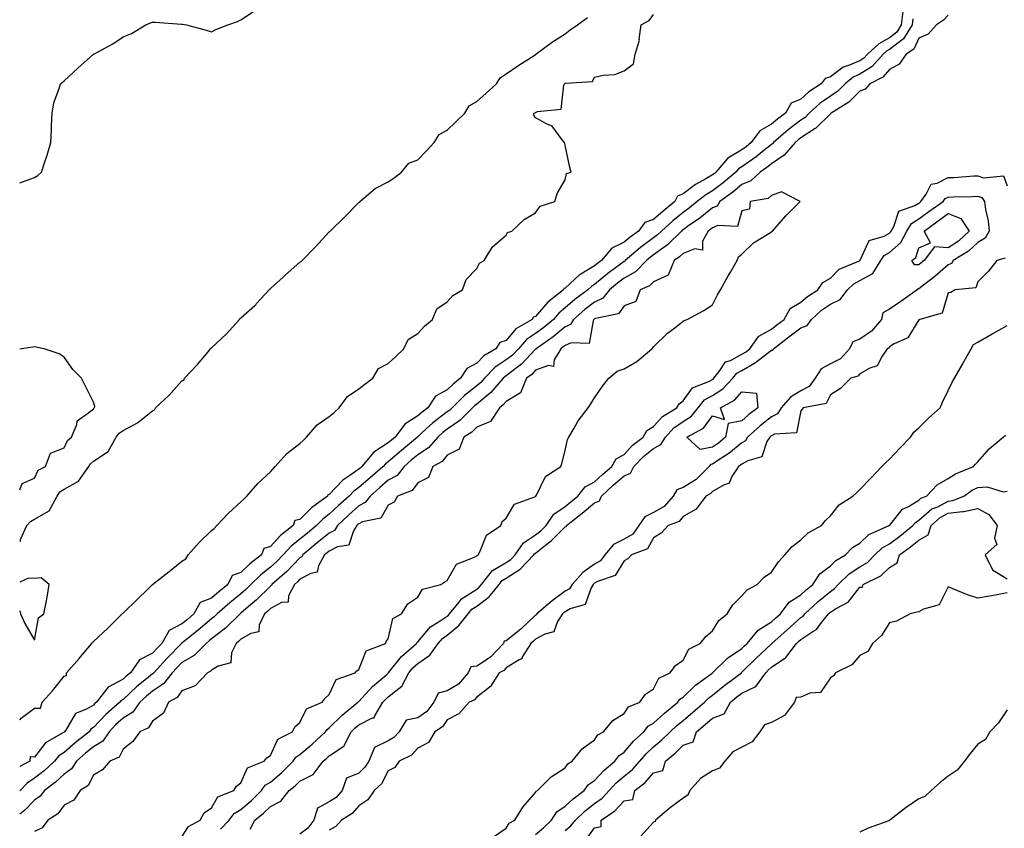
# Model space of a CAD drawing. Units: inches. Extents: x 968483 to 971123, y 7282058 to 7284698.
# Drawn here: x 968483 to 968817, y 7282899 to 7283174 of the extents above; entities that cross this region are included whole.
import ezdxf

# ---------------------------------------------------------------- set-up
doc = ezdxf.new("R2010")
doc.units = ezdxf.units.IN
doc.header["$MEASUREMENT"] = 0
doc.layers.add('Contour_96847282', color=7, linetype='Continuous', true_color=0x37218c)

msp = doc.modelspace()

# ---------------------------------------------------------------- linework, layer by layer
at = {"layer": 'Contour_96847282'}
for points in [[(968483, 7283118.27, 3201), (968485.23, 7283119.1, 3201), (968488.05, 7283120.03, 3201), (968489.19, 7283120.78, 3201), (968490.41, 7283121.92, 3201), (968491.51, 7283125.38, 3201), (968492.3, 7283127.67, 3201), (968493.56, 7283131.92, 3201), (968493.74, 7283136.23, 3201), (968493.81, 7283137.68, 3201), (968493.98, 7283141.92, 3201), (968494.53, 7283145.44, 3201), (968496.44, 7283150.31, 3201), (968496.82, 7283151.92, 3201), (968497.51, 7283152.46, 3201), (968498.05, 7283152.93, 3201), (968502.73, 7283157.24, 3201), (968507.99, 7283161.92, 3201), (968508.03, 7283161.94, 3201), (968508.05, 7283161.94, 3201), (968508.11, 7283161.98, 3201), (968514.55, 7283165.42, 3201), (968518.05, 7283167.87, 3201), (968520.98, 7283168.99, 3201), (968525.77, 7283171.92, 3201), (968527.42, 7283172.55, 3201), (968528.05, 7283172.84, 3201), (968528.96, 7283172.83, 3201), (968537.84, 7283172.13, 3201), (968538.26, 7283172.13, 3201), (968539.59, 7283171.92, 3201), (968546.28, 7283170.15, 3201), (968548.05, 7283169.55, 3201), (968549.6, 7283170.37, 3201), (968553.59, 7283171.92, 3201), (968556.94, 7283173.03, 3201), (968558.05, 7283173.66, 3201), (968563.05, 7283176.92, 3201)], [(968782.6, 7283176.47, 3199), (968782.06, 7283171.92, 3199), (968780.53, 7283169.44, 3199), (968778.05, 7283167.55, 3199), (968774.48, 7283165.49, 3199), (968770.59, 7283161.92, 3199), (968769.39, 7283160.58, 3199), (968768.05, 7283159.75, 3199), (968764.2, 7283158.07, 3199), (968762.41, 7283157.56, 3199), (968758.05, 7283154.28, 3199), (968756.23, 7283153.74, 3199), (968754.94, 7283151.92, 3199), (968750.76, 7283149.21, 3199), (968748.05, 7283146.72, 3199), (968744.7, 7283145.27, 3199), (968742.76, 7283141.92, 3199), (968740.06, 7283139.91, 3199), (968738.05, 7283138.16, 3199), (968734.05, 7283135.92, 3199), (968731.2, 7283131.92, 3199), (968729.47, 7283130.5, 3199), (968728.05, 7283129.52, 3199), (968723.3, 7283126.67, 3199), (968719.22, 7283121.92, 3199), (968718.59, 7283121.38, 3199), (968718.05, 7283120.97, 3199), (968715.74, 7283119.61, 3199), (968712.25, 7283117.72, 3199), (968708.05, 7283114.49, 3199), (968706.18, 7283113.79, 3199), (968705.27, 7283111.92, 3199), (968701.27, 7283108.7, 3199), (968698.05, 7283105.82, 3199), (968695.12, 7283104.85, 3199), (968692.97, 7283101.92, 3199), (968690.14, 7283099.83, 3199), (968688.05, 7283098.08, 3199), (968683.84, 7283096.13, 3199), (968680.36, 7283091.92, 3199), (968679.04, 7283090.93, 3199), (968678.05, 7283090.1, 3199), (968673.41, 7283087.28, 3199), (968672.93, 7283087.04, 3199), (968668.05, 7283082.51, 3199), (968667.61, 7283082.36, 3199), (968667.47, 7283081.92, 3199), (968662.23, 7283077.74, 3199), (968658.05, 7283072.88, 3199), (968657.26, 7283072.71, 3199), (968656.84, 7283071.92, 3199), (968651.3, 7283068.67, 3199), (968648.05, 7283064.78, 3199), (968645.94, 7283064.03, 3199), (968644.53, 7283061.92, 3199), (968640.42, 7283059.55, 3199), (968638.05, 7283057.07, 3199), (968634.68, 7283055.29, 3199), (968632.6, 7283051.92, 3199), (968630.02, 7283049.95, 3199), (968628.05, 7283047.96, 3199), (968624.09, 7283045.88, 3199), (968621.49, 7283041.92, 3199), (968619.51, 7283040.46, 3199), (968618.05, 7283039.12, 3199), (968613.62, 7283036.35, 3199), (968610.34, 7283031.92, 3199), (968609.09, 7283030.88, 3199), (968608.05, 7283029.98, 3199), (968603.16, 7283026.81, 3199), (968599.09, 7283021.92, 3199), (968598.53, 7283021.44, 3199), (968598.05, 7283021.02, 3199), (968594.99, 7283018.86, 3199), (968592.63, 7283017.34, 3199), (968588.05, 7283012.49, 3199), (968587.58, 7283012.39, 3199), (968587.44, 7283011.92, 3199), (968582.05, 7283007.92, 3199), (968578.05, 7283003.99, 3199), (968576.38, 7283003.59, 3199), (968575.8, 7283001.92, 3199), (968571.45, 7282998.52, 3199), (968568.05, 7282994.76, 3199), (968565.86, 7282994.11, 3199), (968565.01, 7282991.92, 3199), (968561.08, 7282988.89, 3199), (968558.05, 7282985.95, 3199), (968555.05, 7282984.92, 3199), (968553.67, 7282981.92, 3199), (968550.57, 7282979.4, 3199), (968548.05, 7282977.22, 3199), (968544.2, 7282975.77, 3199), (968542.12, 7282971.92, 3199), (968539.92, 7282970.05, 3199), (968538.05, 7282968.53, 3199), (968533.68, 7282966.29, 3199), (968531.2, 7282961.92, 3199), (968529.64, 7282960.33, 3199), (968528.05, 7282958.58, 3199), (968523.66, 7282956.31, 3199), (968520.57, 7282951.92, 3199), (968519.16, 7282950.81, 3199), (968518.05, 7282949.76, 3199), (968513.24, 7282947.11, 3199), (968512.96, 7282947.01, 3199), (968512.61, 7282946.48, 3199), (968509.06, 7282941.92, 3199), (968508.52, 7282941.45, 3199), (968508.05, 7282940.95, 3199), (968505.7, 7282939.57, 3199), (968501.88, 7282938.09, 3199), (968498.63, 7282932.5, 3199), (968498.21, 7282931.92, 3199), (968498.12, 7282931.85, 3199), (968498.05, 7282931.79, 3199), (968497.66, 7282931.53, 3199), (968491.79, 7282928.18, 3199), (968488.05, 7282923.33, 3199), (968486.6, 7282923.37, 3199), (968486.42, 7282921.92, 3199), (968483, 7282920.08, 3199)], [(968483, 7282936, 3199), (968483.5, 7282936.47, 3199), (968488.05, 7282939.89, 3199), (968490.08, 7282939.89, 3199), (968490.67, 7282941.92, 3199), (968494.17, 7282945.8, 3199), (968498.05, 7282950.73, 3199), (968498.93, 7282951.04, 3199), (968498.93, 7282951.92, 3199), (968503.14, 7282956.83, 3199), (968504.15, 7282958.02, 3199), (968507.47, 7282961.92, 3199), (968507.7, 7282962.27, 3199), (968508.05, 7282962.53, 3199), (968512.88, 7282967.09, 3199), (968517.77, 7282971.92, 3199), (968517.87, 7282972.1, 3199), (968518.05, 7282972.21, 3199), (968523.01, 7282976.96, 3199), (968526.23, 7282980.1, 3199), (968528.05, 7282981.87, 3199), (968528.09, 7282981.88, 3199), (968528.11, 7282981.92, 3199), (968533.69, 7282986.28, 3199), (968538.05, 7282989.77, 3199), (968539.35, 7282990.62, 3199), (968540.2, 7282991.92, 3199), (968543.86, 7282996.11, 3199), (968548.05, 7283000.23, 3199), (968549.03, 7283000.94, 3199), (968549.87, 7283001.92, 3199), (968553.89, 7283006.08, 3199), (968558.05, 7283010.01, 3199), (968559.08, 7283010.89, 3199), (968560.02, 7283011.92, 3199), (968563.81, 7283016.16, 3199), (968568.05, 7283020.19, 3199), (968568.89, 7283021.08, 3199), (968569.65, 7283021.92, 3199), (968573.64, 7283026.33, 3199), (968578.05, 7283029.8, 3199), (968579.14, 7283030.83, 3199), (968580.31, 7283031.92, 3199), (968583.89, 7283036.08, 3199), (968588.05, 7283038.9, 3199), (968589.68, 7283040.29, 3199), (968591.42, 7283041.92, 3199), (968594.2, 7283045.77, 3199), (968598.05, 7283048.33, 3199), (968600.04, 7283049.93, 3199), (968602.76, 7283051.92, 3199), (968604.76, 7283055.21, 3199), (968608.05, 7283056.91, 3199), (968610.63, 7283059.34, 3199), (968613.37, 7283061.92, 3199), (968614.84, 7283065.13, 3199), (968618.05, 7283067.07, 3199), (968620.35, 7283069.62, 3199), (968623.03, 7283071.92, 3199), (968624.51, 7283075.46, 3199), (968628.05, 7283077.85, 3199), (968629.99, 7283079.98, 3199), (968633.26, 7283081.92, 3199), (968634.51, 7283085.46, 3199), (968638.05, 7283089.22, 3199), (968638.99, 7283090.98, 3199), (968640.61, 7283091.92, 3199), (968643.38, 7283096.59, 3199), (968648.05, 7283100.47, 3199), (968648.53, 7283101.44, 3199), (968649.97, 7283101.92, 3199), (968654.12, 7283105.85, 3199), (968658.05, 7283108.04, 3199), (968659.6, 7283110.37, 3199), (968664.6, 7283111.92, 3199), (968665.34, 7283114.63, 3199), (968668.05, 7283119.29, 3199), (968668.47, 7283121.5, 3199), (968670.07, 7283121.92, 3199), (968669.62, 7283123.49, 3199), (968668.05, 7283131.1, 3199), (968667.91, 7283131.78, 3199), (968667.88, 7283131.92, 3199), (968667.09, 7283132.88, 3199), (968663.65, 7283137.52, 3199), (968661.68, 7283138.29, 3199), (968658.05, 7283140.37, 3199), (968657.42, 7283141.29, 3199), (968657.41, 7283141.92, 3199), (968657.89, 7283142.08, 3199), (968658.05, 7283142.19, 3199), (968658.63, 7283142.5, 3199), (968666.71, 7283143.26, 3199), (968667.61, 7283151.48, 3199), (968667.84, 7283151.92, 3199), (968667.97, 7283152, 3199), (968668.05, 7283152.07, 3199), (968668.29, 7283152.16, 3199), (968677.29, 7283152.68, 3199), (968678.05, 7283154.13, 3199), (968680.96, 7283154.83, 3199), (968684.93, 7283155.04, 3199), (968688.05, 7283156.27, 3199), (968691.28, 7283158.69, 3199), (968691.81, 7283161.92, 3199), (968693.29, 7283166.68, 3199), (968693.22, 7283167.09, 3199), (968693.88, 7283171.92, 3199), (968696.57, 7283173.4, 3199), (968698.05, 7283175.47, 3199)], [(968798.05, 7283175.24, 3201), (968796.44, 7283173.53, 3201), (968794.09, 7283171.92, 3201), (968791.17, 7283168.8, 3201), (968788.05, 7283167.38, 3201), (968786.36, 7283163.61, 3201), (968783.74, 7283161.92, 3201), (968781.41, 7283158.56, 3201), (968778.05, 7283156.73, 3201), (968775.81, 7283154.16, 3201), (968771.44, 7283151.92, 3201), (968769.89, 7283150.08, 3201), (968768.05, 7283149.39, 3201), (968764.32, 7283145.65, 3201), (968758.31, 7283141.92, 3201), (968758.21, 7283141.76, 3201), (968758.05, 7283141.71, 3201), (968753.1, 7283136.87, 3201), (968752.87, 7283136.74, 3201), (968748.05, 7283133.57, 3201), (968747.11, 7283132.86, 3201), (968746.05, 7283131.92, 3201), (968742.33, 7283127.64, 3201), (968738.05, 7283124.73, 3201), (968736.49, 7283123.48, 3201), (968734.19, 7283121.92, 3201), (968731.04, 7283118.93, 3201), (968728.05, 7283117.72, 3201), (968724.91, 7283115.06, 3201), (968720.59, 7283111.92, 3201), (968719.58, 7283110.39, 3201), (968718.05, 7283109.75, 3201), (968713.71, 7283106.26, 3201), (968709.56, 7283103.43, 3201), (968708.05, 7283102.37, 3201), (968707.8, 7283102.17, 3201), (968707.52, 7283101.92, 3201), (968702.8, 7283097.17, 3201), (968698.05, 7283093.8, 3201), (968696.98, 7283092.99, 3201), (968695.7, 7283091.92, 3201), (968691.93, 7283088.04, 3201), (968688.05, 7283085.91, 3201), (968685.77, 7283084.2, 3201), (968683.12, 7283081.92, 3201), (968680.84, 7283079.13, 3201), (968678.05, 7283077.81, 3201), (968674.7, 7283075.27, 3201), (968670.88, 7283071.92, 3201), (968669.83, 7283070.14, 3201), (968668.05, 7283069.36, 3201), (968664.03, 7283065.94, 3201), (968658.25, 7283061.92, 3201), (968658.18, 7283061.79, 3201), (968658.05, 7283061.75, 3201), (968653.22, 7283056.75, 3201), (968651.87, 7283055.74, 3201), (968648.05, 7283052.74, 3201), (968647.55, 7283052.42, 3201), (968647.07, 7283051.92, 3201), (968642.89, 7283047.08, 3201), (968638.05, 7283043.18, 3201), (968637.35, 7283042.62, 3201), (968636.65, 7283041.92, 3201), (968632.34, 7283037.63, 3201), (968628.05, 7283034.63, 3201), (968626.51, 7283033.46, 3201), (968624.85, 7283031.92, 3201), (968621.69, 7283028.28, 3201), (968618.05, 7283025.91, 3201), (968615.87, 7283024.1, 3201), (968613.4, 7283021.92, 3201), (968611.02, 7283018.95, 3201), (968608.05, 7283017.27, 3201), (968605.18, 7283014.79, 3201), (968601.89, 7283011.92, 3201), (968600.25, 7283009.72, 3201), (968598.05, 7283008.64, 3201), (968594.5, 7283005.47, 3201), (968590.81, 7283001.92, 3201), (968589.75, 7283000.22, 3201), (968588.05, 7282999.35, 3201), (968583.97, 7282996, 3201), (968579.02, 7282991.92, 3201), (968578.67, 7282991.3, 3201), (968578.05, 7282990.96, 3201), (968573.61, 7282986.36, 3201), (968568.58, 7282981.92, 3201), (968568.39, 7282981.58, 3201), (968568.05, 7282981.39, 3201), (968563.31, 7282976.66, 3201), (968559.75, 7282973.62, 3201), (968558.05, 7282972.15, 3201), (968557.92, 7282972.05, 3201), (968557.78, 7282971.92, 3201), (968552.88, 7282967.09, 3201), (968548.05, 7282963.43, 3201), (968547.23, 7282962.74, 3201), (968546.21, 7282961.92, 3201), (968542.17, 7282957.8, 3201), (968538.05, 7282955.4, 3201), (968536.33, 7282953.64, 3201), (968534.76, 7282951.92, 3201), (968531.82, 7282948.15, 3201), (968528.05, 7282945.65, 3201), (968525.99, 7282943.98, 3201), (968523.8, 7282941.92, 3201), (968521.39, 7282938.58, 3201), (968518.05, 7282936.5, 3201), (968515.62, 7282934.35, 3201), (968513.34, 7282931.92, 3201), (968511.23, 7282928.74, 3201), (968508.05, 7282926.77, 3201), (968505.35, 7282924.62, 3201), (968502.28, 7282921.92, 3201), (968500.61, 7282919.36, 3201), (968498.05, 7282917.46, 3201), (968495.2, 7282914.77, 3201), (968491.43, 7282911.92, 3201), (968489.92, 7282910.05, 3201), (968488.05, 7282908.7, 3201), (968484.71, 7282905.26, 3201), (968483, 7282903.96, 3201)], [(968483, 7282996.57, 3200), (968483.3, 7282996.67, 3200), (968483.32, 7282997.19, 3200), (968485.43, 7283001.92, 3200), (968486.67, 7283003.3, 3200), (968488.05, 7283004.1, 3200), (968493.05, 7283006.92, 3200), (968495.75, 7283011.92, 3200), (968496.64, 7283013.33, 3200), (968498.05, 7283014.27, 3200), (968502.98, 7283016.99, 3200), (968506.47, 7283021.92, 3200), (968507.06, 7283022.91, 3200), (968508.05, 7283023.81, 3200), (968512.96, 7283027.01, 3200), (968515.71, 7283031.92, 3200), (968516.71, 7283033.26, 3200), (968518.05, 7283034.2, 3200), (968522.95, 7283036.82, 3200), (968523.09, 7283036.88, 3200), (968528.05, 7283040.83, 3200), (968528.74, 7283041.23, 3200), (968529.05, 7283041.92, 3200), (968533.75, 7283046.22, 3200), (968538.05, 7283051.04, 3200), (968538.64, 7283051.33, 3200), (968538.86, 7283051.92, 3200), (968543.36, 7283056.61, 3200), (968546.4, 7283060.27, 3200), (968547.79, 7283061.92, 3200), (968547.87, 7283062.1, 3200), (968548.05, 7283062.2, 3200), (968553.04, 7283066.93, 3200), (968557.57, 7283071.92, 3200), (968557.72, 7283072.25, 3200), (968558.05, 7283072.47, 3200), (968562.79, 7283076.66, 3200), (968563.07, 7283076.9, 3200), (968563.39, 7283077.26, 3200), (968567.63, 7283081.92, 3200), (968567.77, 7283082.2, 3200), (968568.05, 7283082.37, 3200), (968572.37, 7283086.24, 3200), (968573.09, 7283086.88, 3200), (968578.05, 7283091.3, 3200), (968578.46, 7283091.51, 3200), (968578.86, 7283091.92, 3200), (968583.39, 7283096.58, 3200), (968588.05, 7283101.67, 3200), (968588.19, 7283101.78, 3200), (968588.32, 7283101.92, 3200), (968593.29, 7283106.68, 3200), (968598.05, 7283111.57, 3200), (968598.23, 7283111.74, 3200), (968598.37, 7283111.92, 3200), (968603.59, 7283116.38, 3200), (968608.05, 7283118.62, 3200), (968610, 7283119.97, 3200), (968612.5, 7283121.92, 3200), (968615.04, 7283124.93, 3200), (968618.05, 7283126.06, 3200), (968620.92, 7283129.05, 3200), (968623.65, 7283131.92, 3200), (968625.31, 7283134.66, 3200), (968628.05, 7283136.17, 3200), (968630.99, 7283138.98, 3200), (968634.05, 7283141.92, 3200), (968635.5, 7283144.47, 3200), (968638.05, 7283145.94, 3200), (968641.21, 7283148.76, 3200), (968644.77, 7283151.92, 3200), (968646.02, 7283153.95, 3200), (968648.05, 7283155.25, 3200), (968651.98, 7283157.99, 3200), (968657.87, 7283161.74, 3200), (968658.05, 7283161.86, 3200), (968658.09, 7283161.88, 3200), (968658.14, 7283161.92, 3200), (968663.78, 7283166.19, 3200), (968668.05, 7283168.89, 3200), (968669.8, 7283170.17, 3200), (968672.19, 7283171.92, 3200), (968675.59, 7283174.38, 3200)], [(968786.01, 7283173.96, 3200), (968785.76, 7283171.92, 3200), (968782.83, 7283167.14, 3200), (968778.05, 7283163.5, 3200), (968777.04, 7283162.93, 3200), (968775.96, 7283161.92, 3200), (968772.21, 7283157.76, 3200), (968768.05, 7283155.17, 3200), (968765.78, 7283154.19, 3200), (968763.02, 7283151.92, 3200), (968760.53, 7283149.44, 3200), (968758.05, 7283147.74, 3200), (968754.61, 7283145.36, 3200), (968750.88, 7283141.92, 3200), (968749.46, 7283140.51, 3200), (968748.05, 7283139.6, 3200), (968743.69, 7283136.28, 3200), (968738.74, 7283131.92, 3200), (968738.42, 7283131.55, 3200), (968738.05, 7283131.3, 3200), (968734.95, 7283128.82, 3200), (968732.85, 7283127.12, 3200), (968728.05, 7283123.75, 3200), (968726.91, 7283123.06, 3200), (968725.93, 7283121.92, 3200), (968721.68, 7283118.29, 3200), (968718.05, 7283115.58, 3200), (968715.76, 7283114.21, 3200), (968712.87, 7283111.92, 3200), (968710.23, 7283109.74, 3200), (968708.05, 7283108.22, 3200), (968704.58, 7283105.39, 3200), (968700.71, 7283101.92, 3200), (968699.38, 7283100.59, 3200), (968698.05, 7283099.64, 3200), (968693.65, 7283096.32, 3200), (968688.44, 7283091.92, 3200), (968688.25, 7283091.72, 3200), (968688.05, 7283091.61, 3200), (968686.79, 7283090.66, 3200), (968682.49, 7283087.48, 3200), (968678.05, 7283083.72, 3200), (968676.94, 7283083.03, 3200), (968675.75, 7283081.92, 3200), (968671.33, 7283078.64, 3200), (968668.05, 7283075.79, 3200), (968665.93, 7283074.04, 3200), (968664.07, 7283071.92, 3200), (968660.83, 7283069.14, 3200), (968658.05, 7283067.13, 3200), (968654.94, 7283065.03, 3200), (968652.21, 7283061.92, 3200), (968650.16, 7283059.81, 3200), (968648.05, 7283058.15, 3200), (968644.28, 7283055.69, 3200), (968640.65, 7283051.92, 3200), (968639.45, 7283050.52, 3200), (968638.05, 7283049.4, 3200), (968633.87, 7283046.1, 3200), (968629.73, 7283041.92, 3200), (968628.89, 7283041.08, 3200), (968628.05, 7283040.49, 3200), (968623.19, 7283036.78, 3200), (968619.6, 7283033.47, 3200), (968618.05, 7283032.05, 3200), (968617.97, 7283032, 3200), (968617.91, 7283031.92, 3200), (968612.52, 7283027.45, 3200), (968608.05, 7283023.52, 3200), (968607.07, 7283022.9, 3200), (968606.26, 7283021.92, 3200), (968601.86, 7283018.11, 3200), (968598.05, 7283014.79, 3200), (968596.36, 7283013.61, 3200), (968594.76, 7283011.92, 3200), (968591.2, 7283008.77, 3200), (968588.05, 7283005.73, 3200), (968585.9, 7283004.07, 3200), (968583.7, 7283001.92, 3200), (968580.59, 7282999.38, 3200), (968578.05, 7282997.28, 3200), (968575.09, 7282994.88, 3200), (968572.38, 7282991.92, 3200), (968570.25, 7282989.72, 3200), (968568.05, 7282987.76, 3200), (968564.79, 7282985.18, 3200), (968561.43, 7282981.92, 3200), (968559.74, 7282980.23, 3200), (968558.05, 7282978.77, 3200), (968554.28, 7282975.69, 3200), (968549.94, 7282971.92, 3200), (968549, 7282970.97, 3200), (968548.05, 7282970.27, 3200), (968543.54, 7282966.43, 3200), (968538.61, 7282962.48, 3200), (968538.05, 7282962.03, 3200), (968537.98, 7282961.99, 3200), (968537.94, 7282961.92, 3200), (968533.04, 7282956.93, 3200), (968532.94, 7282956.81, 3200), (968528.48, 7282951.92, 3200), (968528.29, 7282951.68, 3200), (968528.05, 7282951.52, 3200), (968526, 7282949.87, 3200), (968522.7, 7282947.27, 3200), (968518.05, 7282942.89, 3200), (968517.42, 7282942.55, 3200), (968516.94, 7282941.92, 3200), (968512.2, 7282937.77, 3200), (968508.05, 7282933.32, 3200), (968507.17, 7282932.8, 3200), (968506.53, 7282931.92, 3200), (968501.79, 7282928.18, 3200), (968498.05, 7282924.92, 3200), (968496.26, 7282923.71, 3200), (968494.77, 7282921.92, 3200), (968491.32, 7282918.65, 3200), (968488.05, 7282916.11, 3200), (968485.49, 7282914.48, 3200), (968483.15, 7282911.92, 3200), (968483, 7282911.77, 3200)], [(968551.15, 7282898.82, 3201), (968554.09, 7282901.92, 3201), (968555.76, 7282904.21, 3201), (968558.05, 7282905.55, 3201), (968561.57, 7282908.4, 3201), (968565.09, 7282911.92, 3201), (968566.25, 7282913.72, 3201), (968568.05, 7282914.83, 3201), (968571.93, 7282918.04, 3201), (968575.83, 7282921.92, 3201), (968576.69, 7282923.28, 3201), (968578.05, 7282924.19, 3201), (968582.25, 7282927.72, 3201), (968586.75, 7282931.92, 3201), (968587.27, 7282932.7, 3201), (968588.05, 7282933.19, 3201), (968592.42, 7282937.55, 3201), (968597.77, 7282941.92, 3201), (968597.88, 7282942.09, 3201), (968598.05, 7282942.19, 3201), (968602.73, 7282947.24, 3201), (968607.51, 7282951.38, 3201), (968608.05, 7282951.85, 3201), (968608.09, 7282951.88, 3201), (968608.11, 7282951.92, 3201), (968608.35, 7282952.22, 3201), (968612.49, 7282957.48, 3201), (968617.58, 7282961.92, 3201), (968617.74, 7282962.23, 3201), (968618.05, 7282962.46, 3201), (968622.4, 7282967.57, 3201), (968625.69, 7282969.56, 3201), (968628.05, 7282971.18, 3201), (968628.46, 7282971.51, 3201), (968628.77, 7282971.92, 3201), (968632.08, 7282975.95, 3201), (968632.91, 7282977.06, 3201), (968633.51, 7282977.38, 3201), (968638.05, 7282980.37, 3201), (968638.94, 7282981.03, 3201), (968639.65, 7282981.92, 3201), (968643.36, 7282986.61, 3201), (968648.05, 7282989.36, 3201), (968649.6, 7282990.37, 3201), (968651.1, 7282991.92, 3201), (968653.87, 7282996.1, 3201), (968658.05, 7282998.71, 3201), (968659.83, 7283000.14, 3201), (968661.61, 7283001.92, 3201), (968664.18, 7283005.79, 3201), (968668.05, 7283008.38, 3201), (968670.01, 7283009.96, 3201), (968672.41, 7283011.92, 3201), (968674.87, 7283015.1, 3201), (968678.05, 7283016.78, 3201), (968680.68, 7283019.29, 3201), (968683.94, 7283021.92, 3201), (968685.39, 7283024.58, 3201), (968688.05, 7283026.07, 3201), (968690.84, 7283029.13, 3201), (968694.48, 7283031.92, 3201), (968695.76, 7283034.21, 3201), (968698.05, 7283035.51, 3201), (968701.08, 7283038.89, 3201), (968705.99, 7283041.92, 3201), (968706.7, 7283043.27, 3201), (968708.05, 7283044.23, 3201), (968711.3, 7283048.67, 3201), (968717.07, 7283050.94, 3201), (968718.05, 7283051.5, 3201), (968718.3, 7283051.67, 3201), (968718.55, 7283051.92, 3201), (968720.32, 7283054.19, 3201), (968722.46, 7283057.51, 3201), (968724.14, 7283058.01, 3201), (968728.05, 7283060.09, 3201), (968729.2, 7283060.77, 3201), (968730.7, 7283061.92, 3201), (968733.72, 7283066.25, 3201), (968738.05, 7283068.64, 3201), (968739.9, 7283070.07, 3201), (968742.34, 7283071.92, 3201), (968744.4, 7283075.57, 3201), (968748.05, 7283077.71, 3201), (968750.27, 7283079.7, 3201), (968753.78, 7283081.92, 3201), (968755.51, 7283084.46, 3201), (968758.05, 7283085.91, 3201), (968761.05, 7283088.92, 3201), (968767.95, 7283091.82, 3201), (968768.05, 7283091.87, 3201), (968768.08, 7283091.89, 3201), (968768.1, 7283091.92, 3201), (968768.2, 7283092.07, 3201), (968771.22, 7283098.75, 3201), (968776.3, 7283100.17, 3201), (968778.05, 7283101.14, 3201), (968778.47, 7283101.5, 3201), (968778.69, 7283101.92, 3201), (968779.6, 7283103.47, 3201), (968781.26, 7283108.71, 3201), (968786.73, 7283110.6, 3201), (968788.05, 7283111.4, 3201), (968788.35, 7283111.62, 3201), (968788.77, 7283111.92, 3201), (968790.55, 7283114.42, 3201), (968792.2, 7283117.77, 3201), (968794.3, 7283118.17, 3201), (968798.05, 7283120.03, 3201), (968799.87, 7283120.1, 3201), (968806.74, 7283120.61, 3201), (968808.05, 7283120.67, 3201), (968810.03, 7283119.94, 3201), (968816.73, 7283120.6, 3201), (968818.05, 7283117.28, 3201)], [(968538.05, 7282896.25, 3202), (968540.27, 7282899.7, 3202), (968544.18, 7282901.92, 3202), (968545.55, 7282904.42, 3202), (968548.05, 7282906.11, 3202), (968550.21, 7282909.76, 3202), (968555.61, 7282911.92, 3202), (968556.59, 7282913.38, 3202), (968558.05, 7282914.53, 3202), (968560.33, 7282919.64, 3202), (968565.98, 7282921.92, 3202), (968566.87, 7282923.1, 3202), (968568.05, 7282923.86, 3202), (968570.56, 7282929.41, 3202), (968575.55, 7282931.92, 3202), (968576.38, 7282933.59, 3202), (968578.05, 7282935.01, 3202), (968580.27, 7282939.7, 3202), (968585.59, 7282941.92, 3202), (968586.62, 7282943.35, 3202), (968588.05, 7282944.54, 3202), (968590.35, 7282949.62, 3202), (968596.84, 7282951.92, 3202), (968597.41, 7282952.56, 3202), (968598.05, 7282953.06, 3202), (968600.58, 7282959.39, 3202), (968607.1, 7282961.92, 3202), (968607.37, 7282962.6, 3202), (968608.05, 7282963.48, 3202), (968609.57, 7282970.4, 3202), (968612.53, 7282971.92, 3202), (968614.68, 7282975.29, 3202), (968618.05, 7282977.58, 3202), (968619.66, 7282980.31, 3202), (968625.83, 7282981.92, 3202), (968627.2, 7282982.77, 3202), (968628.05, 7282983.22, 3202), (968631.16, 7282988.81, 3202), (968637.29, 7282991.16, 3202), (968638.05, 7282991.61, 3202), (968638.18, 7282991.79, 3202), (968638.49, 7282991.92, 3202), (968639.09, 7282992.96, 3202), (968641.36, 7282998.61, 3202), (968646.2, 7283001.92, 3202), (968646.72, 7283003.25, 3202), (968648.05, 7283004.37, 3202), (968650.83, 7283009.14, 3202), (968657.82, 7283011.69, 3202), (968658.05, 7283011.82, 3202), (968658.08, 7283011.89, 3202), (968658.15, 7283011.92, 3202), (968658.32, 7283012.19, 3202), (968661.36, 7283018.61, 3202), (968666.59, 7283021.92, 3202), (968666.94, 7283023.03, 3202), (968668.05, 7283027.42, 3202), (968668.89, 7283031.08, 3202), (968669.3, 7283031.92, 3202), (968671.12, 7283034.99, 3202), (968672.47, 7283037.5, 3202), (968675.83, 7283041.92, 3202), (968676.78, 7283043.19, 3202), (968678.05, 7283045.26, 3202), (968680.78, 7283049.19, 3202), (968682.92, 7283051.92, 3202), (968685.66, 7283054.31, 3202), (968688.05, 7283055.11, 3202), (968692.35, 7283057.62, 3202), (968697.5, 7283061.92, 3202), (968697.75, 7283062.22, 3202), (968698.05, 7283062.6, 3202), (968702.75, 7283067.22, 3202), (968705.23, 7283069.1, 3202), (968708.05, 7283071.3, 3202), (968708.41, 7283071.56, 3202), (968709.47, 7283071.92, 3202), (968715.05, 7283074.92, 3202), (968718.05, 7283076.9, 3202), (968719.77, 7283080.2, 3202), (968720.76, 7283081.92, 3202), (968723.32, 7283086.65, 3202), (968724.1, 7283087.97, 3202), (968726.38, 7283091.92, 3202), (968726.83, 7283093.14, 3202), (968728.05, 7283094.1, 3202), (968732.01, 7283097.96, 3202), (968737.19, 7283101.06, 3202), (968738.05, 7283101.63, 3202), (968738.23, 7283101.74, 3202), (968738.44, 7283101.92, 3202), (968741.51, 7283105.38, 3202), (968742.95, 7283107.02, 3202), (968747.83, 7283111.92, 3202), (968741.4, 7283115.27, 3202), (968738.05, 7283113.98, 3202), (968736.98, 7283112.99, 3202), (968730.8, 7283111.92, 3202), (968730.58, 7283109.39, 3202), (968728.05, 7283108.76, 3202), (968726.52, 7283103.45, 3202), (968719.91, 7283103.78, 3202), (968718.05, 7283103.01, 3202), (968717.44, 7283102.53, 3202), (968716.56, 7283101.92, 3202), (968714.65, 7283098.52, 3202), (968714.61, 7283095.36, 3202), (968712.01, 7283095.88, 3202), (968708.05, 7283094.29, 3202), (968706.87, 7283093.1, 3202), (968705.06, 7283091.92, 3202), (968703.04, 7283086.93, 3202), (968698.05, 7283084.63, 3202), (968696.72, 7283083.25, 3202), (968693.5, 7283081.92, 3202), (968691.99, 7283077.98, 3202), (968688.05, 7283076.56, 3202), (968686.17, 7283073.8, 3202), (968678.38, 7283072.25, 3202), (968678.05, 7283072.1, 3202), (968677.95, 7283072.02, 3202), (968677.84, 7283071.92, 3202), (968677.53, 7283071.4, 3202), (968676.19, 7283063.78, 3202), (968670.08, 7283063.95, 3202), (968668.05, 7283063.05, 3202), (968667.43, 7283062.54, 3202), (968666.57, 7283061.92, 3202), (968664.29, 7283058.16, 3202), (968664.07, 7283055.9, 3202), (968662.38, 7283056.25, 3202), (968658.05, 7283054.62, 3202), (968656.72, 7283053.25, 3202), (968654.96, 7283051.92, 3202), (968652.94, 7283047.03, 3202), (968648.05, 7283044.08, 3202), (968647.06, 7283042.91, 3202), (968645.78, 7283041.92, 3202), (968642.78, 7283037.19, 3202), (968638.05, 7283035.32, 3202), (968636.34, 7283033.63, 3202), (968633.72, 7283031.92, 3202), (968632.1, 7283027.87, 3202), (968628.05, 7283025.78, 3202), (968626.31, 7283023.66, 3202), (968623.12, 7283021.92, 3202), (968621.71, 7283018.26, 3202), (968618.05, 7283016.47, 3202), (968616.17, 7283013.8, 3202), (968611.23, 7283011.92, 3202), (968610.08, 7283009.89, 3202), (968608.05, 7283008.87, 3202), (968605.57, 7283004.4, 3202), (968599.28, 7283003.15, 3202), (968598.05, 7283002.55, 3202), (968597.72, 7283002.25, 3202), (968597.38, 7283001.92, 3202), (968596.23, 7283000.1, 3202), (968594.67, 7282995.3, 3202), (968590.77, 7282994.64, 3202), (968588.05, 7282993.25, 3202), (968587.32, 7282992.65, 3202), (968586.44, 7282991.92, 3202), (968584.37, 7282988.24, 3202), (968583.92, 7282986.05, 3202), (968581.82, 7282985.69, 3202), (968578.05, 7282983.66, 3202), (968577.2, 7282982.77, 3202), (968576.23, 7282981.92, 3202), (968574.23, 7282978.1, 3202), (968574.03, 7282975.94, 3202), (968571.87, 7282975.74, 3202), (968568.05, 7282973.73, 3202), (968567.14, 7282972.83, 3202), (968566.09, 7282971.92, 3202), (968564.24, 7282968.11, 3202), (968564.1, 7282965.87, 3202), (968561.43, 7282965.3, 3202), (968558.05, 7282963.3, 3202), (968557.36, 7282962.61, 3202), (968556.4, 7282961.92, 3202), (968554.89, 7282958.76, 3202), (968554.62, 7282955.35, 3202), (968550.28, 7282954.15, 3202), (968548.05, 7282952.77, 3202), (968547.63, 7282952.34, 3202), (968546.73, 7282951.92, 3202), (968542.51, 7282947.46, 3202), (968538.05, 7282945.83, 3202), (968536.46, 7282943.51, 3202), (968533.51, 7282941.92, 3202), (968531.77, 7282938.2, 3202), (968528.05, 7282935.51, 3202), (968526.73, 7282933.24, 3202), (968523.77, 7282931.92, 3202), (968521.4, 7282928.57, 3202), (968518.05, 7282926, 3202), (968516.74, 7282923.23, 3202), (968513.54, 7282921.92, 3202), (968511.04, 7282918.93, 3202), (968508.05, 7282917.14, 3202), (968506.28, 7282913.69, 3202), (968503.49, 7282911.92, 3202), (968501.32, 7282908.65, 3202), (968498.05, 7282906.93, 3202), (968495.9, 7282904.07, 3202), (968492.57, 7282901.92, 3202), (968490.67, 7282899.3, 3202), (968488.05, 7282898.01, 3202)], [(968561.17, 7282898.8, 3200), (968562.78, 7282901.92, 3200), (968565.73, 7282904.24, 3200), (968568.05, 7282906.57, 3200), (968571.64, 7282908.33, 3200), (968574.4, 7282911.92, 3200), (968576.42, 7282913.55, 3200), (968578.05, 7282915.18, 3200), (968582.61, 7282917.36, 3200), (968586.01, 7282921.92, 3200), (968587.12, 7282922.85, 3200), (968588.05, 7282923.71, 3200), (968592.98, 7282926.99, 3200), (968595.48, 7282931.92, 3200), (968596.77, 7282933.2, 3200), (968598.05, 7282934.27, 3200), (968602.75, 7282936.62, 3200), (968603.29, 7282936.68, 3200), (968603.46, 7282937.33, 3200), (968606.21, 7282941.92, 3200), (968607.1, 7282942.87, 3200), (968608.05, 7282943.71, 3200), (968612.63, 7282947.34, 3200), (968615.06, 7282951.92, 3200), (968616.41, 7282953.56, 3200), (968618.05, 7282955.03, 3200), (968622.1, 7282957.87, 3200), (968624.95, 7282961.92, 3200), (968626.41, 7282963.56, 3200), (968628.05, 7282964.68, 3200), (968632.04, 7282967.93, 3200), (968635.13, 7282971.92, 3200), (968636.45, 7282973.52, 3200), (968638.05, 7282974.58, 3200), (968642.28, 7282977.69, 3200), (968645.63, 7282981.92, 3200), (968646.7, 7282983.27, 3200), (968648.05, 7282984.06, 3200), (968652.82, 7282987.15, 3200), (968657.39, 7282991.92, 3200), (968657.65, 7282992.32, 3200), (968658.05, 7282992.56, 3200), (968661.34, 7282995.21, 3200), (968663.26, 7282996.71, 3200), (968668.05, 7283001.48, 3200), (968668.43, 7283001.54, 3200), (968668.54, 7283001.92, 3200), (968673.8, 7283006.17, 3200), (968678.05, 7283009.63, 3200), (968679.71, 7283010.26, 3200), (968680.37, 7283011.92, 3200), (968684.3, 7283015.67, 3200), (968688.05, 7283018.75, 3200), (968690.27, 7283019.7, 3200), (968691.41, 7283021.92, 3200), (968694.61, 7283025.36, 3200), (968698.05, 7283028.12, 3200), (968700.54, 7283029.43, 3200), (968702.06, 7283031.92, 3200), (968704.93, 7283035.04, 3200), (968708.05, 7283037.19, 3200), (968710.91, 7283039.06, 3200), (968713.2, 7283041.92, 3200), (968715.38, 7283044.59, 3200), (968718.05, 7283046.1, 3200), (968721.59, 7283048.38, 3200), (968724.92, 7283051.92, 3200), (968726.29, 7283053.68, 3200), (968728.05, 7283054.61, 3200), (968732.65, 7283057.32, 3200), (968736.1, 7283059.97, 3200), (968738.05, 7283061.41, 3200), (968738.49, 7283061.48, 3200), (968738.73, 7283061.92, 3200), (968743.98, 7283065.99, 3200), (968748.05, 7283069.1, 3200), (968750.18, 7283069.79, 3200), (968751.61, 7283071.92, 3200), (968754.97, 7283075, 3200), (968758.05, 7283077.07, 3200), (968761.32, 7283078.65, 3200), (968763.86, 7283081.92, 3200), (968765.95, 7283084.02, 3200), (968768.05, 7283085.17, 3200), (968772.46, 7283087.51, 3200), (968775.13, 7283091.92, 3200), (968776.31, 7283093.66, 3200), (968778.05, 7283094.62, 3200), (968781.97, 7283098, 3200), (968784.02, 7283101.92, 3200), (968785.51, 7283104.46, 3200), (968788.05, 7283106.01, 3200), (968791.48, 7283108.49, 3200), (968796.3, 7283111.92, 3200), (968797.02, 7283112.95, 3200), (968798.05, 7283113.44, 3200), (968799.65, 7283113.52, 3200), (968806.32, 7283113.65, 3200), (968808.05, 7283113.74, 3200), (968809.38, 7283113.25, 3200), (968810.33, 7283111.92, 3200), (968810.7, 7283109.27, 3200), (968811.54, 7283105.41, 3200), (968811.94, 7283101.92, 3200), (968810.5, 7283099.47, 3200), (968808.05, 7283098.07, 3200), (968804.87, 7283095.1, 3200), (968799.75, 7283091.92, 3200), (968799.09, 7283090.88, 3200), (968798.05, 7283090.4, 3200), (968793.44, 7283086.53, 3200), (968789.67, 7283083.54, 3200), (968788.05, 7283082.25, 3200), (968787.71, 7283082.26, 3200), (968787.45, 7283081.92, 3200), (968781.94, 7283078.03, 3200), (968778.05, 7283075.35, 3200), (968775.84, 7283074.13, 3200), (968775.34, 7283071.92, 3200), (968772.02, 7283067.95, 3200), (968768.05, 7283065.21, 3200), (968765.71, 7283064.26, 3200), (968764.55, 7283061.92, 3200), (968761.48, 7283058.49, 3200), (968758.05, 7283056.77, 3200), (968754.89, 7283055.08, 3200), (968752.9, 7283051.92, 3200), (968750.88, 7283049.09, 3200), (968748.05, 7283047.68, 3200), (968744.5, 7283045.47, 3200), (968741.36, 7283041.92, 3200), (968740.14, 7283039.83, 3200), (968738.05, 7283038.81, 3200), (968734.17, 7283035.8, 3200), (968729.97, 7283031.92, 3200), (968729.24, 7283030.73, 3200), (968728.05, 7283030.05, 3200), (968723.63, 7283026.34, 3200), (968720.59, 7283024.46, 3200), (968718.05, 7283022.78, 3200), (968717.33, 7283022.64, 3200), (968716.92, 7283021.92, 3200), (968712.47, 7283017.5, 3200), (968708.05, 7283014.82, 3200), (968705.95, 7283014.02, 3200), (968704.72, 7283011.92, 3200), (968701.63, 7283008.34, 3200), (968698.05, 7283006.37, 3200), (968695.05, 7283004.92, 3200), (968693.08, 7283001.92, 3200), (968690.99, 7282998.98, 3200), (968688.05, 7282997.24, 3200), (968684.51, 7282995.46, 3200), (968681.51, 7282991.92, 3200), (968680.01, 7282989.96, 3200), (968678.05, 7282988.84, 3200), (968674, 7282985.97, 3200), (968670.43, 7282981.92, 3200), (968669.52, 7282980.45, 3200), (968668.05, 7282979.62, 3200), (968663.6, 7282976.37, 3200), (968658.48, 7282971.92, 3200), (968658.31, 7282971.66, 3200), (968658.05, 7282971.52, 3200), (968653.13, 7282966.84, 3200), (968652.4, 7282966.27, 3200), (968648.05, 7282962.8, 3200), (968647.32, 7282962.65, 3200), (968647.18, 7282961.92, 3200), (968642.75, 7282957.22, 3200), (968638.05, 7282954.2, 3200), (968636.04, 7282953.93, 3200), (968635.17, 7282951.92, 3200), (968631.92, 7282948.05, 3200), (968628.05, 7282945.77, 3200), (968624.96, 7282945.01, 3200), (968623.48, 7282941.92, 3200), (968621.16, 7282938.81, 3200), (968618.05, 7282936.6, 3200), (968614.1, 7282935.87, 3200), (968611.75, 7282931.92, 3200), (968609.98, 7282929.99, 3200), (968608.05, 7282928.8, 3200), (968603.42, 7282926.55, 3200), (968601.41, 7282921.92, 3200), (968600.13, 7282919.84, 3200), (968598.05, 7282917.89, 3200), (968593.82, 7282916.15, 3200), (968592.36, 7282911.92, 3200), (968590.33, 7282909.64, 3200), (968588.05, 7282908.09, 3200), (968584.05, 7282905.92, 3200), (968582.8, 7282901.92, 3200), (968580.78, 7282899.19, 3200), (968578.05, 7282897.12, 3200)], [(968817.32, 7283092.65, 3201), (968814.5, 7283091.92, 3201), (968811.66, 7283088.31, 3201), (968808.05, 7283084.7, 3201), (968807.35, 7283082.62, 3201), (968800.38, 7283081.92, 3201), (968798.88, 7283081.09, 3201), (968798.05, 7283080.94, 3201), (968795.99, 7283073.98, 3201), (968788.35, 7283071.92, 3201), (968788.22, 7283071.75, 3201), (968788.05, 7283071.75, 3201), (968784.3, 7283065.67, 3201), (968779.71, 7283063.58, 3201), (968778.05, 7283062.55, 3201), (968777.78, 7283062.19, 3201), (968777.32, 7283061.92, 3201), (968775.58, 7283059.45, 3201), (968773.87, 7283056.1, 3201), (968771.48, 7283055.35, 3201), (968768.05, 7283053.43, 3201), (968767.37, 7283052.6, 3201), (968765.02, 7283051.92, 3201), (968761.48, 7283048.49, 3201), (968758.05, 7283046.29, 3201), (968756.62, 7283043.35, 3201), (968748.81, 7283041.92, 3201), (968748.52, 7283041.45, 3201), (968748.05, 7283040.92, 3201), (968746.59, 7283033.38, 3201), (968739.03, 7283032.9, 3201), (968738.05, 7283032.42, 3201), (968737.77, 7283032.2, 3201), (968737.46, 7283031.92, 3201), (968736.53, 7283030.4, 3201), (968734.74, 7283025.23, 3201), (968730, 7283023.87, 3201), (968728.05, 7283022.75, 3201), (968727.6, 7283022.37, 3201), (968726.87, 7283021.92, 3201), (968724.66, 7283018.53, 3201), (968723.7, 7283016.27, 3201), (968721.74, 7283015.61, 3201), (968718.05, 7283013.45, 3201), (968717.28, 7283012.69, 3201), (968715.76, 7283011.92, 3201), (968712.47, 7283007.5, 3201), (968708.05, 7283004.99, 3201), (968706.7, 7283003.27, 3201), (968703.01, 7283001.92, 3201), (968700.61, 7282999.36, 3201), (968698.05, 7282997.72, 3201), (968696.01, 7282993.96, 3201), (968690.62, 7282991.92, 3201), (968689.36, 7282990.61, 3201), (968688.05, 7282989.91, 3201), (968684.99, 7282984.98, 3201), (968679.01, 7282982.88, 3201), (968678.05, 7282982.34, 3201), (968677.81, 7282982.16, 3201), (968677.59, 7282981.92, 3201), (968676.85, 7282980.72, 3201), (968674.9, 7282975.07, 3201), (968669.79, 7282973.66, 3201), (968668.05, 7282972.67, 3201), (968667.61, 7282972.36, 3201), (968667.11, 7282971.92, 3201), (968665.48, 7282969.35, 3201), (968664.18, 7282965.79, 3201), (968661.21, 7282965.08, 3201), (968658.05, 7282963.37, 3201), (968657.31, 7282962.66, 3201), (968656.36, 7282961.92, 3201), (968653.63, 7282957.5, 3201), (968653.31, 7282956.66, 3201), (968652.49, 7282956.36, 3201), (968648.05, 7282953.65, 3201), (968647.22, 7282952.75, 3201), (968645.72, 7282951.92, 3201), (968642.75, 7282947.22, 3201), (968638.05, 7282943.7, 3201), (968637.28, 7282942.69, 3201), (968635.52, 7282941.92, 3201), (968631.93, 7282938.04, 3201), (968628.05, 7282935.98, 3201), (968626.44, 7282933.53, 3201), (968623.82, 7282931.92, 3201), (968621.71, 7282928.26, 3201), (968618.05, 7282926.39, 3201), (968615.96, 7282924.01, 3201), (968611.7, 7282921.92, 3201), (968610.25, 7282919.72, 3201), (968608.05, 7282918.64, 3201), (968605.76, 7282914.21, 3201), (968603.28, 7282911.92, 3201), (968601.16, 7282908.81, 3201), (968598.05, 7282906.73, 3201), (968595.83, 7282904.14, 3201), (968592.13, 7282901.92, 3201), (968590.25, 7282899.72, 3201), (968588.05, 7282898.55, 3201)], [(968643.78, 7282896.19, 3201), (968648.05, 7282899.22, 3201), (968649.05, 7282900.92, 3201), (968650.97, 7282901.92, 3201), (968653.67, 7282906.3, 3201), (968658.05, 7282911.3, 3201), (968658.24, 7282911.73, 3201), (968658.62, 7282911.92, 3201), (968663.33, 7282916.64, 3201), (968668.05, 7282919.7, 3201), (968668.94, 7282921.03, 3201), (968670.49, 7282921.92, 3201), (968673.88, 7282926.09, 3201), (968678.05, 7282929.14, 3201), (968679.13, 7282930.84, 3201), (968681.1, 7282931.92, 3201), (968684.28, 7282935.69, 3201), (968688.05, 7282938.09, 3201), (968689.57, 7282940.4, 3201), (968693.43, 7282941.92, 3201), (968695.35, 7282944.62, 3201), (968698.05, 7282946.43, 3201), (968699.87, 7282950.1, 3201), (968703.71, 7282951.92, 3201), (968705.55, 7282954.42, 3201), (968708.05, 7282956.26, 3201), (968710.07, 7282959.9, 3201), (968713.89, 7282961.92, 3201), (968715.76, 7282964.21, 3201), (968718.05, 7282966.14, 3201), (968720.25, 7282969.72, 3201), (968723.07, 7282971.92, 3201), (968724.99, 7282974.98, 3201), (968728.05, 7282978.01, 3201), (968729.85, 7282980.12, 3201), (968733.16, 7282981.92, 3201), (968735.62, 7282984.35, 3201), (968738.05, 7282986.08, 3201), (968740.4, 7282989.57, 3201), (968742.64, 7282991.92, 3201), (968745.12, 7282994.85, 3201), (968748.05, 7282997.05, 3201), (968750.55, 7282999.42, 3201), (968754.98, 7283001.92, 3201), (968756.39, 7283003.58, 3201), (968758.05, 7283005.18, 3201), (968761.03, 7283008.94, 3201), (968765.65, 7283011.92, 3201), (968766.89, 7283013.08, 3201), (968768.05, 7283014.18, 3201), (968771.85, 7283018.12, 3201), (968775.55, 7283021.92, 3201), (968776.72, 7283023.25, 3201), (968778.05, 7283024.5, 3201), (968781.69, 7283028.28, 3201), (968785.21, 7283031.92, 3201), (968786.4, 7283033.57, 3201), (968788.05, 7283035.1, 3201), (968791.46, 7283038.51, 3201), (968795.34, 7283041.92, 3201), (968796.12, 7283043.85, 3201), (968798.05, 7283047.73, 3201), (968799.38, 7283050.59, 3201), (968800.15, 7283051.92, 3201), (968802.92, 7283056.79, 3201), (968803.01, 7283056.96, 3201), (968805.84, 7283061.92, 3201), (968806.59, 7283063.38, 3201), (968808.05, 7283064.16, 3201), (968812.97, 7283067, 3201), (968813.33, 7283067.2, 3201), (968818.05, 7283069.86, 3201)], [(968483, 7283014, 3201), (968483.81, 7283016.16, 3201), (968488.05, 7283018, 3201), (968489.29, 7283020.68, 3201), (968491.72, 7283021.92, 3201), (968493.5, 7283026.47, 3201), (968498.05, 7283028.3, 3201), (968499.22, 7283030.75, 3201), (968500.53, 7283031.92, 3201), (968502.35, 7283036.22, 3201), (968502.47, 7283037.5, 3201), (968506.06, 7283039.93, 3201), (968508.05, 7283041.57, 3201), (968508.19, 7283041.78, 3201), (968508.42, 7283041.92, 3201), (968508.5, 7283042.37, 3201), (968508.05, 7283043.82, 3201), (968505.34, 7283049.21, 3201), (968503.92, 7283051.92, 3201), (968501.05, 7283054.92, 3201), (968498.05, 7283059.1, 3201), (968496.4, 7283060.27, 3201), (968491.26, 7283061.92, 3201), (968488.64, 7283062.51, 3201), (968488.05, 7283062.57, 3201), (968487.45, 7283062.52, 3201), (968483.66, 7283061.92, 3201), (968483, 7283061.83, 3201)], [(968658.05, 7282897.03, 3200), (968660.67, 7282899.3, 3200), (968663.44, 7282901.92, 3200), (968665.24, 7282904.73, 3200), (968668.05, 7282906.64, 3200), (968670.78, 7282909.19, 3200), (968674.48, 7282911.92, 3200), (968676.02, 7282913.95, 3200), (968678.05, 7282915.34, 3200), (968681.17, 7282918.8, 3200), (968684.92, 7282921.92, 3200), (968686.25, 7282923.72, 3200), (968688.05, 7282924.94, 3200), (968691.29, 7282928.68, 3200), (968694.77, 7282931.92, 3200), (968696.2, 7282933.77, 3200), (968698.05, 7282934.84, 3200), (968701.74, 7282938.23, 3200), (968706.25, 7282941.92, 3200), (968706.98, 7282942.99, 3200), (968708.05, 7282943.7, 3200), (968712.27, 7282947.7, 3200), (968717.9, 7282951.77, 3200), (968718.05, 7282951.88, 3200), (968718.07, 7282951.9, 3200), (968718.1, 7282951.92, 3200), (968723.12, 7282956.85, 3200), (968728.05, 7282960.22, 3200), (968728.91, 7282961.06, 3200), (968729.81, 7282961.92, 3200), (968733.52, 7282966.45, 3200), (968738.05, 7282969.24, 3200), (968739.47, 7282970.5, 3200), (968741.06, 7282971.92, 3200), (968744.08, 7282975.89, 3200), (968748.05, 7282978.44, 3200), (968749.86, 7282980.11, 3200), (968752.05, 7282981.92, 3200), (968754.41, 7282985.56, 3200), (968758.05, 7282988.21, 3200), (968759.94, 7282990.03, 3200), (968763.2, 7282991.92, 3200), (968765.55, 7282994.42, 3200), (968768.05, 7282995.99, 3200), (968771.05, 7282998.92, 3200), (968778.03, 7283001.92, 3200), (968778.05, 7283001.94, 3200), (968782.51, 7283007.46, 3200), (968784.57, 7283008.44, 3200), (968788.05, 7283010.57, 3200), (968788.76, 7283011.21, 3200), (968790.61, 7283011.92, 3200), (968794.26, 7283015.71, 3200), (968798.05, 7283017.84, 3200), (968800.5, 7283019.47, 3200), (968806.61, 7283021.92, 3200), (968807.25, 7283022.72, 3200), (968808.05, 7283023.58, 3200), (968811.95, 7283028.02, 3200), (968816.64, 7283031.92, 3200), (968817.42, 7283032.55, 3200)], [(968668.05, 7282898.41, 3199), (968670, 7282899.97, 3199), (968671.53, 7282901.92, 3199), (968674.89, 7282905.08, 3199), (968678.05, 7282907.5, 3199), (968680.61, 7282909.36, 3199), (968683.02, 7282911.92, 3199), (968685.41, 7282914.56, 3199), (968688.05, 7282916.79, 3199), (968690.86, 7282919.11, 3199), (968693.38, 7282921.92, 3199), (968695.56, 7282924.41, 3199), (968698.05, 7282926.74, 3199), (968700.85, 7282929.12, 3199), (968703.66, 7282931.92, 3199), (968705.94, 7282934.03, 3199), (968708.05, 7282935.77, 3199), (968711.41, 7282938.56, 3199), (968715.29, 7282941.92, 3199), (968716.7, 7282943.27, 3199), (968718.05, 7282944.28, 3199), (968722.24, 7282947.73, 3199), (968727.84, 7282951.92, 3199), (968727.94, 7282952.03, 3199), (968728.05, 7282952.1, 3199), (968733.02, 7282956.95, 3199), (968734.36, 7282958.23, 3199), (968738.05, 7282961.75, 3199), (968738.15, 7282961.82, 3199), (968738.23, 7282961.92, 3199), (968743.41, 7282966.56, 3199), (968748.05, 7282970.68, 3199), (968748.79, 7282971.18, 3199), (968749.39, 7282971.92, 3199), (968753.88, 7282976.09, 3199), (968758.05, 7282979.56, 3199), (968759.48, 7282980.49, 3199), (968760.71, 7282981.92, 3199), (968764.44, 7282985.53, 3199), (968768.05, 7282987.88, 3199), (968770.59, 7282989.38, 3199), (968773.16, 7282991.92, 3199), (968775.62, 7282994.35, 3199), (968778.05, 7282995.69, 3199), (968781.61, 7282998.36, 3199), (968786.01, 7283001.92, 3199), (968786.96, 7283003.01, 3199), (968788.05, 7283003.69, 3199), (968792.43, 7283007.54, 3199), (968794.45, 7283008.32, 3199), (968798.05, 7283010.17, 3199), (968799.6, 7283010.37, 3199), (968803.35, 7283011.92, 3199), (968806.09, 7283013.88, 3199), (968808.05, 7283014.83, 3199), (968811.22, 7283015.09, 3199), (968816.65, 7283013.32, 3199), (968818.05, 7283013.63, 3199)], [(968674.95, 7282895.02, 3198), (968678.05, 7282899.32, 3198), (968680.26, 7282899.71, 3198), (968680.25, 7282901.92, 3198), (968684.9, 7282905.07, 3198), (968688.05, 7282908.46, 3198), (968691.04, 7282908.93, 3198), (968691.73, 7282911.92, 3198), (968695.24, 7282914.73, 3198), (968698.05, 7282917.92, 3198), (968701.19, 7282918.78, 3198), (968702.11, 7282921.92, 3198), (968705.35, 7282924.62, 3198), (968708.05, 7282927.32, 3198), (968711.44, 7282928.53, 3198), (968712.58, 7282931.92, 3198), (968715.57, 7282934.4, 3198), (968718.05, 7282936.53, 3198), (968721.99, 7282937.98, 3198), (968724.11, 7282941.92, 3198), (968726.26, 7282943.71, 3198), (968728.05, 7282945.05, 3198), (968732.72, 7282947.25, 3198), (968736.11, 7282951.92, 3198), (968737.09, 7282952.88, 3198), (968738.05, 7282953.8, 3198), (968742.87, 7282957.1, 3198), (968746.55, 7282961.92, 3198), (968747.34, 7282962.63, 3198), (968748.05, 7282963.26, 3198), (968752.13, 7282966, 3198), (968753.31, 7282966.66, 3198), (968754.69, 7282968.56, 3198), (968757.39, 7282971.92, 3198), (968757.73, 7282972.24, 3198), (968758.05, 7282972.51, 3198), (968759.75, 7282973.62, 3198), (968764.02, 7282975.95, 3198), (968768.05, 7282980.97, 3198), (968768.98, 7282980.99, 3198), (968769.2, 7282981.92, 3198), (968775.14, 7282984.83, 3198), (968778.05, 7282987.69, 3198), (968780.75, 7282989.22, 3198), (968781.51, 7282991.92, 3198), (968785.27, 7282994.7, 3198), (968788.05, 7282996.94, 3198), (968791.18, 7282998.79, 3198), (968792.21, 7283001.92, 3198), (968795.27, 7283004.7, 3198), (968798.05, 7283006.14, 3198), (968802.86, 7283006.73, 3198), (968803.27, 7283006.7, 3198), (968808.05, 7283007.69, 3198), (968811.8, 7283005.67, 3198), (968814.65, 7283001.92, 3198), (968813.77, 7282997.64, 3198), (968814.53, 7282995.44, 3198), (968810.57, 7282991.92, 3198), (968813.05, 7282986.92, 3198), (968818.05, 7282983.82, 3198)], [(968488.05, 7282962.99, 3200), (968489.42, 7282970.55, 3200), (968491.24, 7282971.92, 3200), (968491.93, 7282975.8, 3200), (968492.33, 7282977.64, 3200), (968493.01, 7282981.92, 3200), (968490.27, 7282984.14, 3200), (968488.05, 7282983.95, 3200), (968485.94, 7282984.03, 3200), (968483, 7282982.64, 3200)], [(968818.05, 7282979.04, 3198), (968814.57, 7282978.44, 3198), (968812.07, 7282977.9, 3198), (968808.05, 7282977.29, 3198), (968804.55, 7282978.42, 3198), (968799.38, 7282980.59, 3198), (968798.05, 7282981.08, 3198), (968794.95, 7282975.02, 3198), (968789.65, 7282973.52, 3198), (968788.05, 7282972.66, 3198), (968787.43, 7282972.54, 3198), (968785.12, 7282971.92, 3198), (968780.5, 7282969.47, 3198), (968778.05, 7282968.92, 3198), (968775.36, 7282964.61, 3198), (968772.35, 7282961.92, 3198), (968770.77, 7282959.2, 3198), (968768.05, 7282957.78, 3198), (968765.31, 7282954.66, 3198), (968759.72, 7282951.92, 3198), (968759.12, 7282950.85, 3198), (968758.05, 7282950.24, 3198), (968754.68, 7282945.29, 3198), (968751.09, 7282944.96, 3198), (968748.05, 7282943.69, 3198), (968746.47, 7282943.5, 3198), (968745.84, 7282941.92, 3198), (968742.51, 7282937.46, 3198), (968738.05, 7282935.03, 3198), (968735.69, 7282934.28, 3198), (968734.09, 7282931.92, 3198), (968731.46, 7282928.51, 3198), (968728.05, 7282926.72, 3198), (968724.93, 7282925.04, 3198), (968722.21, 7282921.92, 3198), (968720.39, 7282919.58, 3198), (968718.05, 7282918.61, 3198), (968713.96, 7282916.01, 3198), (968710.37, 7282911.92, 3198), (968709.63, 7282910.34, 3198), (968708.05, 7282909.33, 3198), (968703.8, 7282906.17, 3198), (968698.71, 7282901.92, 3198), (968698.55, 7282901.42, 3198), (968698.05, 7282901.16, 3198), (968693.67, 7282896.3, 3198)], [(968483, 7282973.01, 3200), (968483.24, 7282971.92, 3200), (968484.77, 7282968.64, 3200), (968488.05, 7282962.99, 3200)], [(968818.05, 7282939.4, 3199), (968815.04, 7282934.93, 3199), (968812.18, 7282931.92, 3199), (968810.65, 7282929.32, 3199), (968808.05, 7282927.71, 3199), (968805.47, 7282924.5, 3199), (968803.52, 7282921.92, 3199), (968801.1, 7282918.87, 3199), (968798.05, 7282916.85, 3199), (968795.34, 7282914.63, 3199), (968792.24, 7282911.92, 3199), (968790.03, 7282909.94, 3199), (968788.05, 7282909.1, 3199), (968783.73, 7282906.24, 3199), (968778.24, 7282901.92, 3199), (968778.15, 7282901.82, 3199), (968778.05, 7282901.79, 3199), (968777.84, 7282901.71, 3199), (968770.84, 7282899.13, 3199), (968768.05, 7282897.85, 3199)]]:
    msp.add_polyline3d(points, dxfattribs=at)
for points in [[(968788.05, 7283090.42, 3199), (968786.59, 7283090.46, 3199), (968785.66, 7283091.92, 3199), (968787, 7283092.97, 3199), (968788.05, 7283096.24, 3199), (968792.05, 7283097.92, 3199), (968789.83, 7283101.92, 3199), (968794.58, 7283105.39, 3199), (968798.05, 7283107.86, 3199), (968802.26, 7283106.13, 3199), (968805.14, 7283101.92, 3199), (968801.5, 7283098.47, 3199), (968798.05, 7283096.15, 3199), (968793.39, 7283096.58, 3199), (968789.88, 7283091.92, 3199), (968788.89, 7283091.08, 3199)], [(968718.05, 7283028.52, 3199), (968713.87, 7283027.74, 3199), (968709.3, 7283031.92, 3199), (968715.02, 7283034.95, 3199), (968718.05, 7283039.16, 3199), (968722.09, 7283037.88, 3199), (968720.81, 7283041.92, 3199), (968725.47, 7283044.5, 3199), (968728.05, 7283047.28, 3199), (968732.94, 7283046.81, 3199), (968733.39, 7283041.92, 3199), (968730.36, 7283039.61, 3199), (968728.05, 7283037.5, 3199), (968723.38, 7283036.59, 3199), (968722.48, 7283031.92, 3199), (968720.1, 7283029.87, 3199)]]:
    msp.add_polyline3d(points, close=True, dxfattribs=at)

doc.saveas('drawing.dxf')
